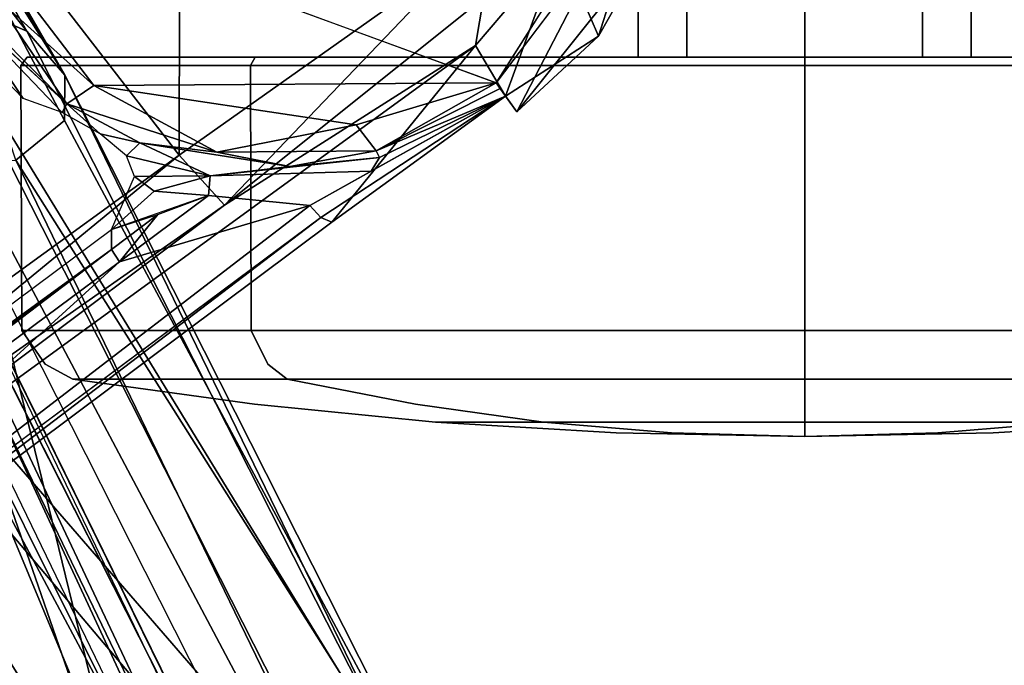
# Model space of a CAD drawing. Units: inches. Extents: x 0 to 157, y 0 to 446.
# Drawn here: x 55 to 57, y 414 to 415 of the extents above; entities that cross this region are included whole.
import ezdxf

# ---------------------------------------------------------------- set-up
doc = ezdxf.new("R2010")
doc.units = ezdxf.units.IN
doc.header["$MEASUREMENT"] = 0
doc.layers.add('A-FURN', color=7, linetype='Continuous')
doc.styles.get("Standard").update_dxf_attribs({"font": 'arial.ttf'})

# ---------------------------------------------------------------- blocks, each defined once
blk = doc.blocks.new('A$C708320F5')
at = {"layer": 'A-FURN'}
for points, invisible_edges in [([(-26.9438, 48.4733, 4.4827), (-26.5085, 48.8033, 4.172), (-28.3041, 47.6287, 3.8645)], 14), ([(-28.3041, 47.6287, 3.8645), (-26.5085, 48.8033, 4.172), (-26.8178, 48.6787, 3.3934)], 5), ([(-26.7736, 48.3427, 42.0521), (-27.004, 48.7767, 41.8679), (-26.5288, 47.951, 42.5404)], 4), ([(-26.9824, 48.7231, 42.5495), (-26.5288, 47.951, 42.5404), (-27.004, 48.7767, 41.8679)], 4), ([(-26.811, 48.4181, 4.5762), (-26.3563, 47.8306, 4.5666), (-26.3558, 48.7458, 4.3106)], 4), ([(-26.3558, 48.7458, 4.3106), (-26.3563, 47.8306, 4.5666), (-25.9214, 48.1386, 4.3106)], 12), ([(-26.948, 48.4764, 43.0692), (-26.586, 48.0173, 42.8475), (-26.9824, 48.7231, 42.5495)], 4), ([(-26.9824, 48.7231, 42.5495), (-26.586, 48.0173, 42.8475), (-26.5288, 47.951, 42.5404)], 4), ([(-26.948, 48.4764, 43.0692), (-26.7488, 48.0878, 43.1541), (-26.586, 48.0173, 42.8475)], 4), ([(-27.5208, 48.4386, 43.1316), (-26.6967, 46.8148, 43.2532), (-26.5814, 46.7224, 43.3661)], 4), ([(-26.5814, 46.7224, 43.3661), (-27.3971, 48.3117, 43.2003), (-27.5208, 48.4386, 43.1316)], 4), ([(-27.4151, 47.0628, 5.0862), (-26.3563, 47.8306, 4.5666), (-26.811, 48.4181, 4.5762)], 12), ([(-26.7736, 48.3427, 42.0521), (-26.529, 47.8829, 42.2285), (-26.6024, 47.823, 41.8972)], 4), ([(-26.7736, 48.3427, 42.0521), (-26.5288, 47.951, 42.5404), (-26.529, 47.8829, 42.2285)], 4), ([(-26.5814, 46.7224, 43.3661), (-27.2314, 48.0925, 43.2316), (-27.3971, 48.3117, 43.2003)], 4), ([(-25.8795, 47.9393, 2.7467), (-26.7259, 48.2508, 2.7472), (-25.6504, 48.3006, 2.7484)], 4), ([(-25.6504, 48.3006, 2.7484), (-25.7092, 48.164, 2.7467), (-25.8795, 47.9393, 2.7467)], 4), ([(-26.4851, 47.9356, 2.7474), (-26.7259, 48.2508, 2.7472), (-25.8795, 47.9393, 2.7467)], 4), ([(-26.7259, 48.2508, 2.7472), (-26.4851, 47.9356, 2.7474), (-26.6397, 48.0749, 2.7474)], 4), ([(-25.8795, 47.9393, 2.7467), (-25.7092, 48.164, 2.7467), (-25.8482, 47.896, 2.767)], 4), ([(-25.8482, 47.896, 2.767), (-25.7092, 48.164, 2.7467), (-25.7046, 48.075, 2.7622)], 4), ([(-27.1905, 47.8145, 42.7599), (-27.3708, 48.139, 42.528), (-26.4809, 46.4073, 42.5898)], 4), ([(-26.6986, 46.9336, 42.4279), (-26.4809, 46.4073, 42.5898), (-27.3708, 48.139, 42.528)], 4), ([(-25.9214, 48.1386, 4.3106), (-26.3563, 47.8306, 4.5666), (-26.2881, 47.7556, 4.4864)], 4), ([(-26.2881, 47.7556, 4.4864), (-25.8984, 48.0672, 4.2738), (-25.9214, 48.1386, 4.3106)], 4), ([(-25.8652, 47.9197, 3.2374), (-25.783, 48.1455, 4.1536), (-25.9102, 47.9956, 4.2192)], 4), ([(-25.783, 48.1455, 4.1536), (-25.8984, 48.0672, 4.2738), (-25.9102, 47.9956, 4.2192)], 4), ([(-25.783, 48.1455, 4.1536), (-25.8652, 47.9197, 3.2374), (-25.7255, 48.0096, 2.8147)], 4), ([(-25.783, 48.1455, 4.1536), (-25.7255, 48.0096, 2.8147), (-25.6517, 48.1395, 2.8147)], 4), ([(-25.7255, 48.0096, 2.8147), (-25.7046, 48.075, 2.7622), (-25.6517, 48.1395, 2.8147)], 4), ([(-26.7488, 48.0878, 43.1541), (-27.2314, 48.0925, 43.2316), (-26.0726, 46.7566, 43.285)], 4), ([(-26.5814, 46.7224, 43.3661), (-26.0726, 46.7566, 43.285), (-27.2314, 48.0925, 43.2316)], 4), ([(-26.586, 48.0173, 42.8475), (-26.7488, 48.0878, 43.1541), (-26.0033, 46.8707, 42.9637)], 4), ([(-26.0726, 46.7566, 43.285), (-26.0033, 46.8707, 42.9637), (-26.7488, 48.0878, 43.1541)], 4), ([(-26.5257, 47.9077, 2.7821), (-26.6776, 48.0611, 2.774), (-26.6397, 48.0749, 2.7474)], 4), ([(-26.4851, 47.9356, 2.7474), (-26.5257, 47.9077, 2.7821), (-26.6397, 48.0749, 2.7474)], 4), ([(-26.2881, 47.7556, 4.4864), (-25.9102, 47.9956, 4.2192), (-25.8984, 48.0672, 4.2738)], 4), ([(-25.7046, 48.075, 2.7622), (-25.7255, 48.0096, 2.8147), (-25.8482, 47.896, 2.767)], 4), ([(-26.703, 46.9239, 43.1716), (-27.2818, 48.0542, 43.0594), (-26.1798, 46.7539, 43.0428)], 12), ([(-27.2818, 48.0542, 43.0594), (-26.8259, 48.0299, 42.9193), (-26.1798, 46.7539, 43.0428)], 4), ([(-26.5914, 47.9159, 4.4449), (-26.7057, 48.0347, 4.4578), (-26.6825, 48.0516, 2.8103)], 4), ([(-26.5257, 47.9077, 2.7821), (-26.6825, 48.0516, 2.8103), (-26.6776, 48.0611, 2.774)], 4), ([(-26.6825, 48.0516, 2.8103), (-26.5257, 47.9077, 2.7821), (-26.5328, 47.895, 3.4631)], 4), ([(-26.5328, 47.895, 3.4631), (-26.5914, 47.9159, 4.4449), (-26.6825, 48.0516, 2.8103)], 4), ([(-27.2805, 48.0215, 42.8593), (-26.5319, 46.6542, 43.0181), (-27.216, 48.0278, 42.8791)], 4), ([(-26.7016, 46.7511, 42.9547), (-26.5319, 46.6542, 43.0181), (-27.2805, 48.0215, 42.8593)], 4), ([(-26.5288, 47.951, 42.5404), (-26.586, 48.0173, 42.8475), (-26.0033, 46.8707, 42.9637)], 4), ([(-25.8652, 47.9197, 3.2374), (-25.8482, 47.896, 2.767), (-25.7255, 48.0096, 2.8147)], 4), ([(-27.9013, 46.5492, 5.219), (-27.4592, 46.7345, 3.8275), (-25.9102, 47.9956, 4.2192)], 7), ([(-27.9013, 46.5492, 5.219), (-25.9102, 47.9956, 4.2192), (-26.2881, 47.7556, 4.4864)], 4), ([(-25.9102, 47.9956, 4.2192), (-27.4592, 46.7345, 3.8275), (-26.1267, 47.73, 3.393)], 5), ([(-26.1267, 47.73, 3.393), (-25.8652, 47.9197, 3.2374), (-25.9102, 47.9956, 4.2192)], 4), ([(-26.5946, 47.9657, 1.1723), (-26.585, 47.9782, 1.1723), (-26.4959, 47.9782, 1.6201), (-26.5048, 47.9657, 1.6238)], 4), ([(-26.5048, 47.9657, 0.7208), (-26.4959, 47.9782, 0.7245), (-26.585, 47.9782, 1.1723), (-26.5946, 47.9657, 1.1723)], 1), ([(-26.585, 47.9782, 1.1723), (-24.3338, 47.9782, 1.6201), (-24.5874, 47.9782, 1.9997), (-26.4959, 47.9782, 1.6201)], 5), ([(-24.3338, 47.9782, 1.6201), (-26.585, 47.9782, 1.1723), (-26.4959, 47.9782, 0.7245), (-24.2447, 47.9782, 1.1723)], 5), ([(-26.5048, 47.9657, 1.6238), (-26.4959, 47.9782, 1.6201), (-26.2422, 47.9782, 1.9997), (-26.2491, 47.9657, 2.0066)], 1), ([(-26.2491, 47.9657, 0.3381), (-26.2422, 47.9782, 0.3449), (-26.4959, 47.9782, 0.7245), (-26.5048, 47.9657, 0.7208)], 4), ([(-24.967, 47.9782, 2.2534), (-26.2422, 47.9782, 1.9997), (-26.4959, 47.9782, 1.6201), (-24.5874, 47.9782, 1.9997)], 5), ([(-26.2422, 47.9782, 0.3449), (-24.3338, 47.9782, 0.7245), (-24.2447, 47.9782, 1.1723), (-26.4959, 47.9782, 0.7245)], 5), ([(-26.2491, 47.9657, 2.0066), (-26.2422, 47.9782, 1.9997), (-25.8626, 47.9782, 2.2534), (-25.8663, 47.9657, 2.2623)], 4), ([(-25.8663, 47.9657, 0.0823), (-25.8626, 47.9782, 0.0913), (-26.2422, 47.9782, 0.3449), (-26.2491, 47.9657, 0.3381)], 1), ([(-26.2422, 47.9782, 1.9997), (-24.967, 47.9782, 2.2534), (-25.4148, 47.9782, 2.3424), (-25.8626, 47.9782, 2.2534)], 1), ([(-24.3338, 47.9782, 0.7245), (-26.2422, 47.9782, 0.3449), (-25.8626, 47.9782, 0.0913), (-24.5874, 47.9782, 0.3449)], 5), ([(-25.8663, 47.9657, 2.2623), (-25.8626, 47.9782, 2.2534), (-25.4148, 47.9782, 2.3424), (-25.4148, 47.9657, 2.3521)], 1), ([(-25.4148, 47.9657, -0.0075), (-25.4148, 47.9782, 0.0022), (-25.8626, 47.9782, 0.0913), (-25.8663, 47.9657, 0.0823)], 4), ([(-25.4148, 47.9782, 0.0022), (-24.967, 47.9782, 0.0913), (-24.5874, 47.9782, 0.3449), (-25.8626, 47.9782, 0.0913)], 4), ([(-25.4148, 47.9657, 2.3521), (-25.4148, 47.9782, 2.3424), (-24.967, 47.9782, 2.2534), (-24.9633, 47.9657, 2.2623)], 4), ([(-24.9633, 47.9657, 0.0823), (-24.967, 47.9782, 0.0913), (-25.4148, 47.9782, 0.0022), (-25.4148, 47.9657, -0.0075)], 1), ([(-26.5048, 47.9657, 1.6238), (-26.5037, 47.5668, 1.6233), (-26.5934, 47.5668, 1.1723), (-26.5946, 47.9657, 1.1723)], 1), ([(-26.5946, 47.9657, 1.1723), (-26.5934, 47.5668, 1.1723), (-26.5037, 47.5668, 0.7213), (-26.5048, 47.9657, 0.7208)], 4), ([(-26.2491, 47.9657, 2.0066), (-26.2482, 47.5668, 2.0057), (-26.5037, 47.5668, 1.6233), (-26.5048, 47.9657, 1.6238)], 4), ([(-26.5048, 47.9657, 0.7208), (-26.5037, 47.5668, 0.7213), (-26.2482, 47.5668, 0.3389), (-26.2491, 47.9657, 0.3381)], 1), ([(-25.8663, 47.9657, 2.2623), (-25.8659, 47.5668, 2.2612), (-26.2482, 47.5668, 2.0057), (-26.2491, 47.9657, 2.0066)], 1), ([(-26.2491, 47.9657, 0.3381), (-26.2482, 47.5668, 0.3389), (-25.8659, 47.5668, 0.0834), (-25.8663, 47.9657, 0.0823)], 4), ([(-25.4148, 47.9657, 2.3521), (-25.4148, 47.5668, 2.3509), (-25.8659, 47.5668, 2.2612), (-25.8663, 47.9657, 2.2623)], 4), ([(-25.8663, 47.9657, 0.0823), (-25.8659, 47.5668, 0.0834), (-25.4148, 47.5668, -0.0063), (-25.4148, 47.9657, -0.0075)], 1), ([(-24.9633, 47.9657, 2.2623), (-24.9638, 47.5668, 2.2612), (-25.4148, 47.5668, 2.3509), (-25.4148, 47.9657, 2.3521)], 1), ([(-25.4148, 47.9657, -0.0075), (-25.4148, 47.5668, -0.0063), (-24.9638, 47.5668, 0.0834), (-24.9633, 47.9657, 0.0823)], 4), ([(-26.529, 47.8829, 42.2285), (-26.5288, 47.951, 42.5404), (-25.913, 46.7341, 42.5126)], 4), ([(-26.0033, 46.8707, 42.9637), (-25.913, 46.7341, 42.5126), (-26.5288, 47.951, 42.5404)], 4), ([(-26.2998, 47.835, 2.7653), (-26.5257, 47.9077, 2.7821), (-26.4851, 47.9356, 2.7474)], 4), ([(-26.4851, 47.9356, 2.7474), (-25.8795, 47.9393, 2.7467), (-26.09, 47.8765, 2.7472)], 4), ([(-26.4851, 47.9356, 2.7474), (-26.09, 47.8765, 2.7472), (-26.2998, 47.835, 2.7653)], 4), ([(-26.06, 47.837, 2.7811), (-26.09, 47.8765, 2.7472), (-25.8795, 47.9393, 2.7467)], 4), ([(-25.8795, 47.9393, 2.7467), (-25.8734, 47.9309, 2.78), (-26.06, 47.837, 2.7811)], 4), ([(-25.8734, 47.9309, 2.78), (-25.8652, 47.9197, 3.2374), (-26.06, 47.837, 2.7811)], 4), ([(-25.8734, 47.9309, 2.78), (-25.8795, 47.9393, 2.7467), (-25.8482, 47.896, 2.767)], 12), ([(-25.8482, 47.896, 2.767), (-25.8652, 47.9197, 3.2374), (-25.8734, 47.9309, 2.78)], 12), ([(-26.16, 47.755, 3.351), (-25.8652, 47.9197, 3.2374), (-26.1433, 47.7368, 3.3579)], 4), ([(-26.1267, 47.73, 3.393), (-26.1433, 47.7368, 3.3579), (-25.8652, 47.9197, 3.2374)], 4), ([(-26.055, 47.8272, 3.2576), (-25.8652, 47.9197, 3.2374), (-26.0677, 47.8067, 3.3139)], 4), ([(-26.055, 47.8272, 3.2576), (-26.06, 47.837, 2.7811), (-25.8652, 47.9197, 3.2374)], 4), ([(-26.1216, 46.525, 42.2426), (-26.8128, 47.8857, 42.093), (-26.8033, 47.9109, 42.1109)], 6), ([(-25.958, 46.154, 42.3095), (-26.1216, 46.525, 42.2426), (-26.8058, 47.9137, 42.125)], 4), ([(-26.1216, 46.525, 42.2426), (-26.8033, 47.9109, 42.1109), (-26.8058, 47.9137, 42.125)], 4), ([(-26.4753, 47.8629, 3.4452), (-26.5328, 47.895, 3.4631), (-26.5257, 47.9077, 2.7821)], 4), ([(-26.2998, 47.835, 2.7653), (-26.4155, 47.8492, 2.8081), (-26.5257, 47.9077, 2.7821)], 4), ([(-26.4155, 47.8492, 2.8081), (-26.4753, 47.8629, 3.4452), (-26.5257, 47.9077, 2.7821)], 4), ([(-26.8128, 47.8857, 42.093), (-26.2613, 46.2966, 42.2579), (-27.0113, 47.8393, 42.0927)], 4), ([(-26.8128, 47.8857, 42.093), (-26.1216, 46.525, 42.2426), (-26.2613, 46.2966, 42.2579)], 6), ([(-26.445, 46.4892, 42.2003), (-27.1061, 47.8024, 42.0455), (-27.0671, 47.8775, 41.857)], 4), ([(-27.0671, 47.8775, 41.857), (-26.68, 47.8207, 41.8726), (-26.3385, 46.4242, 42.0216)], 4), ([(-26.3385, 46.4242, 42.0216), (-26.445, 46.4892, 42.2003), (-27.0671, 47.8775, 41.857)], 4), ([(-26.6024, 47.823, 41.8972), (-26.529, 47.8829, 42.2285), (-25.913, 46.7341, 42.5126)], 4), ([(-26.09, 47.8765, 2.7472), (-26.06, 47.837, 2.7811), (-26.2998, 47.835, 2.7653)], 4), ([(-26.4155, 47.8492, 2.8081), (-26.4357, 47.8298, 3.4454), (-26.4753, 47.8629, 3.4452)], 4), ([(-26.4357, 47.8298, 3.4454), (-26.4155, 47.8492, 2.8081), (-26.3096, 47.7995, 3.3656)], 4), ([(-26.19, 47.8136, 2.8081), (-26.3096, 47.7995, 3.3656), (-26.4155, 47.8492, 2.8081)], 4), ([(-26.2998, 47.835, 2.7653), (-26.19, 47.8136, 2.8081), (-26.4155, 47.8492, 2.8081)], 4), ([(-26.3563, 47.8306, 4.5666), (-27.4151, 47.0628, 5.0862), (-27.3896, 46.9836, 5.0463)], 4), ([(-27.3896, 46.9836, 5.0463), (-26.2881, 47.7556, 4.4864), (-26.3563, 47.8306, 4.5666)], 4), ([(-26.4577, 46.5374, 42.967), (-27.1006, 47.8349, 42.8407), (-27.1469, 47.8193, 42.8182)], 4), ([(-27.0253, 47.8158, 42.1078), (-27.0113, 47.8393, 42.0927), (-26.2613, 46.2966, 42.2579)], 4), ([(-26.3096, 47.7995, 3.3656), (-26.4237, 47.7988, 3.4501), (-26.4357, 47.8298, 3.4454)], 4), ([(-26.055, 47.8272, 3.2576), (-26.3096, 47.7995, 3.3656), (-26.19, 47.8136, 2.8081)], 4), ([(-26.055, 47.8272, 3.2576), (-26.0677, 47.8067, 3.3139), (-26.3096, 47.7995, 3.3656)], 4), ([(-26.06, 47.837, 2.7811), (-26.19, 47.8136, 2.8081), (-26.2998, 47.835, 2.7653)], 4), ([(-26.19, 47.8136, 2.8081), (-26.06, 47.837, 2.7811), (-26.055, 47.8272, 3.2576)], 4), ([(-27.1469, 47.8193, 42.8182), (-27.1905, 47.8145, 42.7599), (-26.5231, 46.5106, 42.912)], 5), ([(-26.4809, 46.4073, 42.5898), (-26.5231, 46.5106, 42.912), (-27.1905, 47.8145, 42.7599)], 4), ([(-26.5231, 46.5106, 42.912), (-26.4577, 46.5374, 42.967), (-27.1469, 47.8193, 42.8182)], 4), ([(-26.445, 46.4892, 42.2003), (-27.0846, 47.8173, 42.0763), (-27.1061, 47.8024, 42.0455)], 6), ([(-26.0453, 46.1726, 42.2497), (-26.8446, 47.8221, 42.0827), (-27.0846, 47.8173, 42.0763)], 4), ([(-26.445, 46.4892, 42.2003), (-26.0453, 46.1726, 42.2497), (-27.0846, 47.8173, 42.0763)], 4), ([(-27.0253, 47.8158, 42.1078), (-26.2613, 46.2966, 42.2579), (-26.6986, 46.9336, 42.4279)], 4), ([(-25.77, 46.1059, 42.0634), (-26.68, 47.8207, 41.8726), (-26.6024, 47.823, 41.8972)], 4), ([(-25.77, 46.1059, 42.0634), (-26.3385, 46.4242, 42.0216), (-26.68, 47.8207, 41.8726)], 4), ([(-25.77, 46.1059, 42.0634), (-26.6024, 47.823, 41.8972), (-25.913, 46.7341, 42.5126)], 4), ([(-26.4582, 47.7188, 3.4699), (-26.4237, 47.7988, 3.4501), (-26.394, 47.7766, 3.4251)], 4), ([(-26.3096, 47.7995, 3.3656), (-26.394, 47.7766, 3.4251), (-26.4237, 47.7988, 3.4501)], 4), ([(-26.3096, 47.7995, 3.3656), (-26.3124, 47.77, 3.3829), (-26.394, 47.7766, 3.4251)], 4), ([(-26.16, 47.755, 3.351), (-26.3124, 47.77, 3.3829), (-26.0677, 47.8067, 3.3139)], 6), ([(-26.3096, 47.7995, 3.3656), (-26.0677, 47.8067, 3.3139), (-26.3124, 47.77, 3.3829)], 6), ([(-26.4582, 47.7188, 3.4699), (-26.394, 47.7766, 3.4251), (-26.3124, 47.77, 3.3829)], 4), ([(-26.16, 47.755, 3.351), (-26.4465, 47.6702, 3.4291), (-26.3124, 47.77, 3.3829)], 4), ([(-26.3124, 47.77, 3.3829), (-26.4465, 47.6702, 3.4291), (-26.3884, 47.7414, 3.4262)], 4), ([(-27.3896, 46.9836, 5.0463), (-27.9013, 46.5492, 5.219), (-26.2881, 47.7556, 4.4864)], 4), ([(-26.16, 47.755, 3.351), (-27.3806, 46.8175, 3.7597), (-26.4465, 47.6702, 3.4291)], 4), ([(-26.16, 47.755, 3.351), (-26.1433, 47.7368, 3.3579), (-27.3806, 46.8175, 3.7597)], 4), ([(-27.4592, 46.7345, 3.8275), (-26.1433, 47.7368, 3.3579), (-26.1267, 47.73, 3.393)], 4), ([(-27.4592, 46.7345, 3.8275), (-27.3806, 46.8175, 3.7597), (-26.1433, 47.7368, 3.3579)], 4), ([(-26.4581, 47.6888, 3.4354), (-26.4582, 47.7188, 3.4699), (-26.3884, 47.7414, 3.4262)], 4), ([(-26.4581, 47.6888, 3.4354), (-26.3884, 47.7414, 3.4262), (-26.4465, 47.6702, 3.4291)], 4), ([(-26.4581, 47.6888, 3.4354), (-28.2512, 46.3846, 4.0246), (-26.4582, 47.7188, 3.4699)], 4), ([(-28.5334, 46.1407, 4.0679), (-28.2512, 46.3846, 4.0246), (-26.4581, 47.6888, 3.4354)], 4), ([(-28.5334, 46.1407, 4.0679), (-26.4581, 47.6888, 3.4354), (-28.2479, 46.3312, 3.9886)], 4), ([(-26.4465, 47.6702, 3.4291), (-28.2479, 46.3312, 3.9886), (-26.4581, 47.6888, 3.4354)], 4), ([(-28.2479, 46.3312, 3.9886), (-26.4465, 47.6702, 3.4291), (-27.3806, 46.8175, 3.7597)], 4), ([(-26.5037, 47.5668, 1.6233), (-26.4711, 47.5164, 1.6098), (-26.5581, 47.5164, 1.1723), (-26.5934, 47.5668, 1.1723)], 3), ([(-26.5934, 47.5668, 1.1723), (-26.5581, 47.5164, 1.1723), (-26.4711, 47.5164, 0.7348), (-26.5037, 47.5668, 0.7213)], 6), ([(-26.2482, 47.5668, 2.0057), (-26.2232, 47.5164, 1.9807), (-26.4711, 47.5164, 1.6098), (-26.5037, 47.5668, 1.6233)], 6), ([(-26.5037, 47.5668, 0.7213), (-26.4711, 47.5164, 0.7348), (-26.2232, 47.5164, 0.3639), (-26.2482, 47.5668, 0.3389)], 3), ([(-25.8659, 47.5668, 2.2612), (-25.8523, 47.5164, 2.2286), (-26.2232, 47.5164, 1.9807), (-26.2482, 47.5668, 2.0057)], 3), ([(-26.2482, 47.5668, 0.3389), (-26.2232, 47.5164, 0.3639), (-25.8523, 47.5164, 0.1161), (-25.8659, 47.5668, 0.0834)], 6), ([(-25.4148, 47.5668, 2.3509), (-25.4148, 47.5164, 2.3156), (-25.8523, 47.5164, 2.2286), (-25.8659, 47.5668, 2.2612)], 6), ([(-25.8659, 47.5668, 0.0834), (-25.8523, 47.5164, 0.1161), (-25.4148, 47.5164, 0.0291), (-25.4148, 47.5668, -0.0063)], 3), ([(-24.9638, 47.5668, 2.2612), (-24.9773, 47.5164, 2.2286), (-25.4148, 47.5164, 2.3156), (-25.4148, 47.5668, 2.3509)], 3), ([(-25.4148, 47.5668, -0.0063), (-25.4148, 47.5164, 0.0291), (-24.9773, 47.5164, 0.1161), (-24.9638, 47.5668, 0.0834)], 6), ([(-26.4711, 47.5164, 1.6098), (-26.4328, 47.4938, 1.594), (-26.5167, 47.4938, 1.1723), (-26.5581, 47.5164, 1.1723)], 9), ([(-26.5581, 47.5164, 1.1723), (-26.5167, 47.4938, 1.1723), (-26.4328, 47.4938, 0.7506), (-26.4711, 47.5164, 0.7348)], 12), ([(-26.2232, 47.5164, 1.9807), (-26.194, 47.4938, 1.9515), (-26.4328, 47.4938, 1.594), (-26.4711, 47.5164, 1.6098)], 12), ([(-26.4711, 47.5164, 0.7348), (-26.4328, 47.4938, 0.7506), (-26.194, 47.4938, 0.3932), (-26.2232, 47.5164, 0.3639)], 9), ([(-25.8523, 47.5164, 2.2286), (-25.8365, 47.4938, 2.1903), (-26.194, 47.4938, 1.9515), (-26.2232, 47.5164, 1.9807)], 9), ([(-26.2232, 47.5164, 0.3639), (-26.194, 47.4938, 0.3932), (-25.8365, 47.4938, 0.1543), (-25.8523, 47.5164, 0.1161)], 12), ([(-25.4148, 47.5164, 2.3156), (-25.4148, 47.4938, 2.2742), (-25.8365, 47.4938, 2.1903), (-25.8523, 47.5164, 2.2286)], 12), ([(-25.8523, 47.5164, 0.1161), (-25.8365, 47.4938, 0.1543), (-25.4148, 47.4938, 0.0704), (-25.4148, 47.5164, 0.0291)], 9), ([(-24.9773, 47.5164, 2.2286), (-24.9932, 47.4938, 2.1903), (-25.4148, 47.4938, 2.2742), (-25.4148, 47.5164, 2.3156)], 9), ([(-25.4148, 47.5164, 0.0291), (-25.4148, 47.4938, 0.0704), (-24.9932, 47.4938, 0.1543), (-24.9773, 47.5164, 0.1161)], 12), ([(-26.4328, 47.4938, 1.594), (-26.1802, 47.456, 1.4893), (-26.2433, 47.456, 1.1723), (-26.5167, 47.4938, 1.1723)], 3), ([(-26.5167, 47.4938, 1.1723), (-26.2433, 47.456, 1.1723), (-26.1802, 47.456, 0.8553), (-26.4328, 47.4938, 0.7506)], 6), ([(-26.194, 47.4938, 1.9515), (-26.0006, 47.456, 1.7581), (-26.1802, 47.456, 1.4893), (-26.4328, 47.4938, 1.594)], 6), ([(-26.4328, 47.4938, 0.7506), (-26.1802, 47.456, 0.8553), (-26.0006, 47.456, 0.5865), (-26.194, 47.4938, 0.3932)], 3), ([(-25.8365, 47.4938, 2.1903), (-25.7319, 47.456, 1.9377), (-26.0006, 47.456, 1.7581), (-26.194, 47.4938, 1.9515)], 3), ([(-26.194, 47.4938, 0.3932), (-26.0006, 47.456, 0.5865), (-25.7319, 47.456, 0.4069), (-25.8365, 47.4938, 0.1543)], 6), ([(-25.4148, 47.4938, 2.2742), (-25.4148, 47.456, 2.0007), (-25.7319, 47.456, 1.9377), (-25.8365, 47.4938, 2.1903)], 6), ([(-25.8365, 47.4938, 0.1543), (-25.7319, 47.456, 0.4069), (-25.4148, 47.456, 0.3439), (-25.4148, 47.4938, 0.0704)], 3), ([(-24.9932, 47.4938, 2.1903), (-25.0978, 47.456, 1.9377), (-25.4148, 47.456, 2.0007), (-25.4148, 47.4938, 2.2742)], 3), ([(-25.4148, 47.4938, 0.0704), (-25.4148, 47.456, 0.3439), (-25.0978, 47.456, 0.4069), (-24.9932, 47.4938, 0.1543)], 6), ([(-25.9609, 46.0108, 19.8585), (-26.6786, 47.4512, 20.0134), (-26.6452, 47.481, 20.0351)], 4), ([(-26.0041, 46.1534, 19.9319), (-25.9609, 46.0108, 19.8585), (-26.6452, 47.481, 20.0351)], 4), ([(-26.611, 47.4385, 20.0808), (-26.0041, 46.1534, 19.9319), (-26.6452, 47.481, 20.0351)], 4), ([(-26.6786, 47.4512, 20.0134), (-25.9609, 46.0108, 19.8585), (-27.7891, 47.4682, 19.9866)], 4), ([(-27.0252, 45.553, 19.7785), (-27.7891, 47.4682, 19.9866), (-25.9609, 46.0108, 19.8585)], 4), ([(-26.1802, 47.456, 1.4893), (-25.9284, 47.4288, 1.385), (-25.9707, 47.4288, 1.1723), (-26.2433, 47.456, 1.1723)], 9), ([(-26.2433, 47.456, 1.1723), (-25.9707, 47.4288, 1.1723), (-25.9284, 47.4288, 0.9596), (-26.1802, 47.456, 0.8553)], 12), ([(-26.0006, 47.456, 1.7581), (-25.8079, 47.4288, 1.5654), (-25.9284, 47.4288, 1.385), (-26.1802, 47.456, 1.4893)], 12), ([(-26.1802, 47.456, 0.8553), (-25.9284, 47.4288, 0.9596), (-25.8079, 47.4288, 0.7793), (-26.0006, 47.456, 0.5865)], 9), ([(-25.7319, 47.456, 1.9377), (-25.6276, 47.4288, 1.6859), (-25.8079, 47.4288, 1.5654), (-26.0006, 47.456, 1.7581)], 9), ([(-26.0006, 47.456, 0.5865), (-25.8079, 47.4288, 0.7793), (-25.6276, 47.4288, 0.6588), (-25.7319, 47.456, 0.4069)], 12), ([(-25.4148, 47.456, 2.0007), (-25.4148, 47.4288, 1.7282), (-25.6276, 47.4288, 1.6859), (-25.7319, 47.456, 1.9377)], 12), ([(-25.7319, 47.456, 0.4069), (-25.6276, 47.4288, 0.6588), (-25.4148, 47.4288, 0.6165), (-25.4148, 47.456, 0.3439)], 9), ([(-25.0978, 47.456, 1.9377), (-25.2021, 47.4288, 1.6859), (-25.4148, 47.4288, 1.7282), (-25.4148, 47.456, 2.0007)], 9), ([(-25.4148, 47.456, 0.3439), (-25.4148, 47.4288, 0.6165), (-25.2021, 47.4288, 0.6588), (-25.0978, 47.456, 0.4069)], 12), ([(-24.829, 47.456, 1.7581), (-25.0218, 47.4288, 1.5654), (-25.2021, 47.4288, 1.6859), (-25.0978, 47.456, 1.9377)], 12), ([(-25.0978, 47.456, 0.4069), (-25.2021, 47.4288, 0.6588), (-25.0218, 47.4288, 0.7793), (-24.829, 47.456, 0.5865)], 9), ([(-26.611, 47.4385, 20.0808), (-26.6486, 47.3566, 20.5423), (-26.0041, 46.1534, 19.9319)], 4), ([(-25.9284, 47.4288, 1.385), (-25.6769, 47.4128, 1.2809), (-25.6985, 47.4128, 1.1723), (-25.9707, 47.4288, 1.1723)], 3), ([(-25.9707, 47.4288, 1.1723), (-25.6985, 47.4128, 1.1723), (-25.6769, 47.4128, 1.0638), (-25.9284, 47.4288, 0.9596)], 6), ([(-25.8079, 47.4288, 1.5654), (-25.6154, 47.4128, 1.3729), (-25.6769, 47.4128, 1.2809), (-25.9284, 47.4288, 1.385)], 6), ([(-25.9284, 47.4288, 0.9596), (-25.6769, 47.4128, 1.0638), (-25.6154, 47.4128, 0.9717), (-25.8079, 47.4288, 0.7793)], 3), ([(-25.6276, 47.4288, 1.6859), (-25.5234, 47.4128, 1.4344), (-25.6154, 47.4128, 1.3729), (-25.8079, 47.4288, 1.5654)], 3), ([(-25.8079, 47.4288, 0.7793), (-25.6154, 47.4128, 0.9717), (-25.5234, 47.4128, 0.9102), (-25.6276, 47.4288, 0.6588)], 6), ([(-25.4148, 47.4288, 1.7282), (-25.4148, 47.4128, 1.456), (-25.5234, 47.4128, 1.4344), (-25.6276, 47.4288, 1.6859)], 6), ([(-25.6276, 47.4288, 0.6588), (-25.5234, 47.4128, 0.9102), (-25.4148, 47.4128, 0.8887), (-25.4148, 47.4288, 0.6165)], 3), ([(-25.2021, 47.4288, 1.6859), (-25.3063, 47.4128, 1.4344), (-25.4148, 47.4128, 1.456), (-25.4148, 47.4288, 1.7282)], 3), ([(-25.4148, 47.4288, 0.6165), (-25.4148, 47.4128, 0.8887), (-25.3063, 47.4128, 0.9102), (-25.2021, 47.4288, 0.6588)], 6), ([(-25.0218, 47.4288, 1.5654), (-25.2143, 47.4128, 1.3729), (-25.3063, 47.4128, 1.4344), (-25.2021, 47.4288, 1.6859)], 6), ([(-25.2021, 47.4288, 0.6588), (-25.3063, 47.4128, 0.9102), (-25.2143, 47.4128, 0.9717), (-25.0218, 47.4288, 0.7793)], 3), ([(-24.9013, 47.4288, 1.385), (-25.1528, 47.4128, 1.2809), (-25.2143, 47.4128, 1.3729), (-25.0218, 47.4288, 1.5654)], 3), ([(-25.0218, 47.4288, 0.7793), (-25.2143, 47.4128, 0.9717), (-25.1528, 47.4128, 1.0638), (-24.9013, 47.4288, 0.9596)], 6), ([(-24.859, 47.4288, 1.1723), (-25.1312, 47.4128, 1.1723), (-25.1528, 47.4128, 1.2809), (-24.9013, 47.4288, 1.385)], 6), ([(-24.9013, 47.4288, 0.9596), (-25.1528, 47.4128, 1.0638), (-25.1312, 47.4128, 1.1723), (-24.859, 47.4288, 1.1723)], 3), ([(-25.4148, 47.4075, 1.1723), (-25.6985, 47.4128, 1.1723), (-25.6769, 47.4128, 1.2809)], 14), ([(-25.4148, 47.4075, 1.1723), (-25.6769, 47.4128, 1.0638), (-25.6985, 47.4128, 1.1723)], 7), ([(-25.4148, 47.4075, 1.1723), (-25.6769, 47.4128, 1.2809), (-25.6154, 47.4128, 1.3729)], 7), ([(-25.4148, 47.4075, 1.1723), (-25.6154, 47.4128, 0.9717), (-25.6769, 47.4128, 1.0638)], 14), ([(-25.4148, 47.4075, 1.1723), (-25.6154, 47.4128, 1.3729), (-25.5234, 47.4128, 1.4344)], 14), ([(-25.4148, 47.4075, 1.1723), (-25.5234, 47.4128, 0.9102), (-25.6154, 47.4128, 0.9717)], 7), ([(-25.4148, 47.4075, 1.1723), (-25.5234, 47.4128, 1.4344), (-25.4148, 47.4128, 1.456)], 7), ([(-25.4148, 47.4075, 1.1723), (-25.4148, 47.4128, 0.8887), (-25.5234, 47.4128, 0.9102)], 14), ([(-25.4148, 47.4075, 1.1723), (-25.4148, 47.4128, 1.456), (-25.3063, 47.4128, 1.4344)], 14), ([(-25.4148, 47.4075, 1.1723), (-25.3063, 47.4128, 1.4344), (-25.2143, 47.4128, 1.3729)], 7), ([(-25.4148, 47.4075, 1.1723), (-25.2143, 47.4128, 1.3729), (-25.1528, 47.4128, 1.2809)], 14), ([(-25.4148, 47.4075, 1.1723), (-25.1528, 47.4128, 1.2809), (-25.1312, 47.4128, 1.1723)], 7), ([(-25.4148, 47.4075, 1.1723), (-25.1312, 47.4128, 1.1723), (-25.1528, 47.4128, 1.0638)], 14), ([(-25.4148, 47.4075, 1.1723), (-25.1528, 47.4128, 1.0638), (-25.2143, 47.4128, 0.9717)], 7), ([(-25.4148, 47.4075, 1.1723), (-25.2143, 47.4128, 0.9717), (-25.3063, 47.4128, 0.9102)], 14), ([(-25.4148, 47.4075, 1.1723), (-25.3063, 47.4128, 0.9102), (-25.4148, 47.4128, 0.8887)], 7), ([(-26.79, 47.2363, 21.225), (-26.2206, 46.3319, 20.7408), (-26.6486, 47.3566, 20.5423)], 4), ([(-26.0041, 46.1534, 19.9319), (-26.6486, 47.3566, 20.5423), (-26.2206, 46.3319, 20.7408)], 4), ([(-26.79, 47.2363, 21.225), (-27.0344, 47.1336, 21.9088), (-26.4146, 46.2241, 21.4135)], 4), ([(-26.2206, 46.3319, 20.7408), (-26.79, 47.2363, 21.225), (-26.4146, 46.2241, 21.4135)], 4), ([(-27.0344, 47.1336, 21.9088), (-26.6538, 46.3304, 21.8274), (-26.4146, 46.2241, 21.4135)], 4), ([(-26.2103, 45.1531, 21.7559), (-27.0781, 47.1112, 21.9441), (-27.6649, 47.1019, 22.0322)], 4), ([(-27.1405, 45.8932, 21.9075), (-26.2103, 45.1531, 21.7559), (-27.6649, 47.1019, 22.0322)], 4), ([(-26.2103, 45.1531, 21.7559), (-26.6538, 46.3304, 21.8274), (-27.0781, 47.1112, 21.9441)], 4)]:
    blk.add_3dface(points, dxfattribs=dict(at, invisible_edges=invisible_edges))
for points in [[(-25.6659, 48.7817, 1.1723), (-25.6656, 47.9782, 1.1723), (-25.5921, 47.9782, 1.3496), (-25.5923, 48.7817, 1.3498)], [(-25.5923, 48.7817, 0.9948), (-25.5921, 47.9782, 0.995), (-25.6656, 47.9782, 1.1723), (-25.6659, 48.7817, 1.1723)], [(-25.5923, 48.7817, 1.3498), (-25.5921, 47.9782, 1.3496), (-25.4148, 47.9782, 1.4231), (-25.4148, 48.7817, 1.4233)], [(-25.4148, 48.7817, 0.9213), (-25.4148, 47.9782, 0.9216), (-25.5921, 47.9782, 0.995), (-25.5923, 48.7817, 0.9948)], [(-25.4148, 48.7817, 1.4233), (-25.4148, 47.9782, 1.4231), (-25.2375, 47.9782, 1.3496), (-25.2373, 48.7817, 1.3498)], [(-25.2373, 48.7817, 0.9948), (-25.2375, 47.9782, 0.995), (-25.4148, 47.9782, 0.9216), (-25.4148, 48.7817, 0.9213)], [(-25.2373, 48.7817, 1.3498), (-25.2375, 47.9782, 1.3496), (-25.1641, 47.9782, 1.1723), (-25.1638, 48.7817, 1.1723)], [(-25.1638, 48.7817, 1.1723), (-25.1641, 47.9782, 1.1723), (-25.2375, 47.9782, 0.995), (-25.2373, 48.7817, 0.9948)]]:
    blk.add_3dface(points, dxfattribs=at)
at = {"layer": 'A-FURN', "flags": 1}
for tag, p, height in [('CAPTG', (-72.9648, 76.2369, 41.5), 2.5), ('CAPTG', (0.2164, 76.2368, 41.5), 2.5), ('CAPGC', (-72.9648, 76.2369, 41.5), 0.001), ('CAPDH', (-72.9648, 76.2369, 41.5), 0.001), ('CAPQT', (-72.9648, 76.2369, 41.5), 0.001), ('CAPMC', (-72.9648, 76.2369, 41.5), 0.001), ('CAPMG', (-72.9648, 76.2369, 41.5), 0.001), ('CAPPN', (-72.9648, 76.2369, 41.5), 0.001), ('CAPGC', (0.2164, 76.2368, 41.5), 0.001), ('CAPDH', (0.2164, 76.2368, 41.5), 0.001), ('CAPQT', (0.2164, 76.2368, 41.5), 0.001), ('CAPMC', (0.2164, 76.2368, 41.5), 0.001), ('CAPMG', (0.2164, 76.2368, 41.5), 0.001), ('CAPPN', (0.2164, 76.2368, 41.5), 0.001)]:
    blk.add_attdef(tag, p, '', height=height, dxfattribs=at)
for tag, p, height, rotation in [('CAPQT', (72.2164, 76.2365, 26.5), 0.001, 270), ('CAPQT', (72.2164, 76.2365, 41.5), 0.001, 270), ('CAPGC', (72.2164, 76.2365, 26.5), 0.001, 270), ('CAPDH', (72.2164, 76.2365, 26.5), 0.001, 270), ('CAPMC', (72.2164, 76.2365, 26.5), 0.001, 270), ('CAPMG', (72.2164, 76.2365, 26.5), 0.001, 270), ('CAPPN', (72.2164, 76.2365, 26.5), 0.001, 270), ('CAPGC', (72.2164, 76.2365, 41.5), 0.001, 270), ('CAPDH', (72.2164, 76.2365, 41.5), 0.001, 270), ('CAPMC', (72.2164, 76.2365, 41.5), 0.001, 270), ('CAPMG', (72.2164, 76.2365, 41.5), 0.001, 270), ('CAPPN', (72.2164, 76.2365, 41.5), 0.001, 270), ('CAPTG', (72.2164, 76.2365, 26.5), 2.5, 270), ('CAPTG', (72.2164, 76.2365, 41.5), 2.5, 270), ('CAPTG', (-72.9646, 40.2369, 26.5), 2.5, 90), ('CAPMC', (-72.9646, 40.2369, 26.5), 0.001, 90), ('CAPMG', (-72.9646, 40.2369, 26.5), 0.001, 90), ('CAPGC', (-72.9646, 40.2369, 26.5), 0.001, 90), ('CAPDH', (-72.9646, 40.2369, 26.5), 0.001, 90), ('CAPQT', (-72.9646, 40.2369, 26.5), 0.001, 90), ('CAPPN', (-72.9646, 40.2369, 26.5), 0.001, 90), ('CAPTG', (-72.9648, 4.2369, 41.5), 2.5, 90), ('CAPMC', (-72.9648, 4.2369, 41.5), 0.001, 90), ('CAPMG', (-72.9648, 4.2369, 41.5), 0.001, 90), ('CAPGC', (-72.9648, 4.2369, 41.5), 0.001, 90), ('CAPDH', (-72.9648, 4.2369, 41.5), 0.001, 90), ('CAPQT', (-72.9648, 4.2369, 41.5), 0.001, 90), ('CAPPN', (-72.9648, 4.2369, 41.5), 0.001, 90)]:
    blk.add_attdef(tag, p, '', height=height, rotation=rotation, dxfattribs=at)

msp = doc.modelspace()

# ---------------------------------------------------------------- block references
at = {"layer": 'A-FURN'}
msp.add_blockref('A$C708320F5', (82.0804, 366.8738), dxfattribs=at)

doc.saveas('drawing.dxf')
